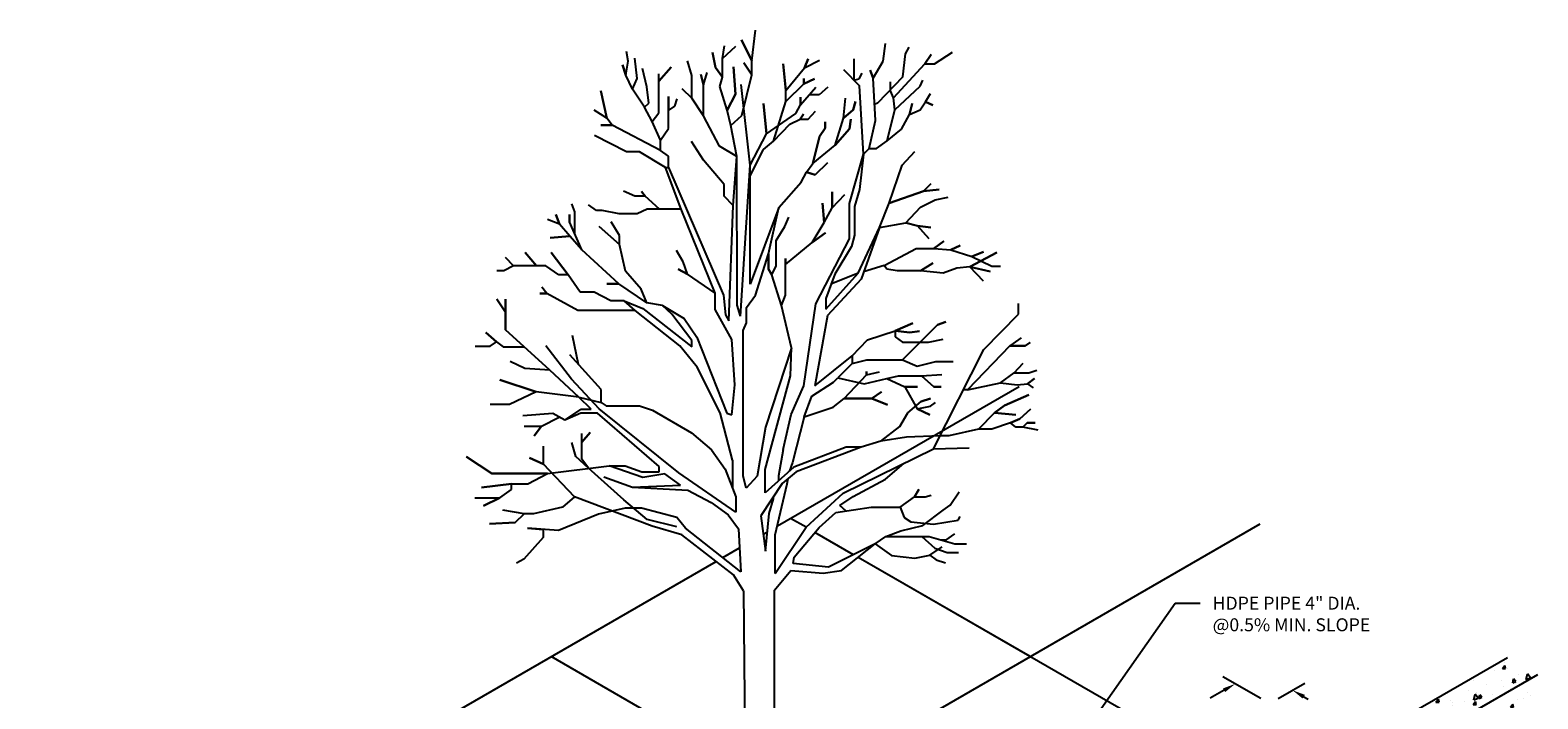
# Model space of a CAD drawing. Units: inches. Extents: x -26 to 207, y -28 to 100.
# Drawn here: x 87 to 109, y 60 to 69 of the extents above; entities that cross this region are included whole.
import ezdxf
from ezdxf import colors
from ezdxf.entities.mleader import LeaderData, LeaderLine
from ezdxf.math import Vec2, Vec3

# ---------------------------------------------------------------- set-up
doc = ezdxf.new("R2010")
doc.units = ezdxf.units.IN
doc.header["$MEASUREMENT"] = 0
doc.layers.get('Defpoints').update_dxf_attribs({"color": 255})
doc.layers.add('DIMS', color=241, linetype='Continuous', lineweight=5)
doc.layers.add('Existing', color=252, linetype='Continuous')
doc.layers.add('Layer1', color=7, linetype='Continuous')
doc.styles.get("Standard").update_dxf_attribs({"font": 'romans.shx', "height": 0.0938})
doc.dimstyles.get("Standard").update_dxf_attribs({"dimtxt": 0.0938, "dimasz": 0.0938, "dimexe": 0.09, "dimexo": 0.0625, "dimgap": 0.09, "dimtad": 0, "dimtih": 1, "dimtoh": 1, "dimzin": 0, "dimdsep": 46, "dimtxsty": 'Standard', "dimcen": 0.09, "dimadec": 4, "dimazin": 0, "dimtfac": 1, "dimtofl": 0, "dimtmove": 0, "dimatfit": 3, "dimfxl": 1, "dimtolj": 1, "dimtzin": 0, "dimarcsym": 0})
pattern_1 = [(80, (174.7363, 34.8914), (0.4894062, 0.2282139), [0.05625, -0.61875]), (25, (174.7363, 34.8914), (-0.3721937, 0.4365314), [0.045, -0.495]), (130.45144, (174.7771, 34.9104), (0.1172125, 0.6647452), [0.047805, -0.5258566]), (76.1842, (174.6613, 35.0213), (0.7552633, 0.2927076), [0.084375, -0.928125]), (126.6356, (174.72424, 35.0457), (0.241786, 0.983207), [0.071708, -0.788785]), (21.1842, (174.6613, 35.0213), (0.241786, 0.983207), [0.0675, -0.7425]), (51, (174.745, 35.0263), (0.5386846, -0.0376685), [0.05625, -0.61875]), (356, (174.745, 35.0263), (-0.1138933, 0.562242), [0.045, -0.495]), (101.45144, (174.7899, 35.02317), (0.4247913, 0.5245735), [0.047805, -0.5258566]), (67.5, (174.7363, 34.89138), (-0.11693714, 0.22078085), [0, -0.489, 0, -0.5025, 0, -0.496875]), (37.5, (174.7363, 34.89138), (0.0229643, 0.354829), [0, -0.2865, 0, -0.47775, 0, -0.189375]), (357.5, (174.59146, 34.80775), (0.3551859, 0.1855336), [0, -0.1875, 0, -0.585, 0, -0.77625]), (347.5, (174.5265, 34.77025), (0.3412512, 0.2837149), [0, -0.24375, 0, -0.3885, 0, -0.55125])]

# ---------------------------------------------------------------- blocks, each defined once
blk = doc.blocks.new('*D9')
at = {"layer": 'Defpoints', "color": 0, "transparency": 16777216}
for p in [(104.177, 59.975), (104.672, 59.69), (102.94, 58.69)]:
    blk.add_point(p, dxfattribs=at)
at = {"layer": 'DIMS', "color": 0, "lineweight": -2, "transparency": 16777216}
for p, q in [((104.547, 59.762), (103.997, 60.079)), ((104.015, 59.882), (103.816, 59.767)), ((102.607, 59.069), (102.806, 59.184)), ((102.815, 58.762), (102.265, 59.079))]:
    blk.add_line(p, q, dxfattribs=at)
at = {"layer": 'DIMS', "color": 0, "transparency": 16777216}
for points in [[(103.999, 59.909), (104.03, 59.855), (104.177, 59.975)], [(102.592, 59.096), (102.623, 59.042), (102.445, 58.975)]]:
    blk.add_solid(points, dxfattribs=at)
at = {"layer": 'DIMS', "color": 0, "transparency": 16777216, "insert": (103.311, 59.475), "char_height": 0.1876, "attachment_point": 5}
blk.add_mtext("\\A1;2.00'", dxfattribs=at)
blk = doc.blocks.new('*D10')
at = {"layer": 'Defpoints', "color": 0, "transparency": 16777216}
for p in [(104.672, 59.69), (106.404, 58.69), (106.738, 58.883)]:
    blk.add_point(p, dxfattribs=at)
at = {"layer": 'DIMS', "color": 0, "lineweight": -2, "transparency": 16777216}
for p, q in [((104.797, 59.762), (105.186, 59.987)), ((105.169, 59.789), (105.231, 59.753)), ((106.576, 58.976), (106.241, 59.17)), ((106.529, 58.762), (106.918, 58.987))]:
    blk.add_line(p, q, dxfattribs=at)
at = {"layer": 'DIMS', "color": 0, "transparency": 16777216}
for points in [[(105.185, 59.816), (105.153, 59.762), (105.006, 59.883)], [(106.592, 59.003), (106.56, 58.949), (106.738, 58.883)]]:
    blk.add_solid(points, dxfattribs=at)
at = {"layer": 'DIMS', "color": 0, "transparency": 16777216, "insert": (105.736, 59.461), "char_height": 0.1876, "attachment_point": 5}
blk.add_mtext("\\A1;2.00'", dxfattribs=at)

msp = doc.modelspace()

# ---------------------------------------------------------------- hatches: boundary and pattern name
at = {"layer": 'Existing', "ltscale": 1.5}
h = msp.add_hatch(dxfattribs=at)
h.set_pattern_fill('AR-CONC', color=256, scale=0.075, angle=30)
h.set_pattern_definition(pattern_1)
h.paths.add_polyline_path([(104.452, 57.742), (104.019, 57.992), (102.507, 57.119), (102.94, 56.869)])
h.paths.add_polyline_path([(105.816, 59.029), (106.249, 58.779), (108.555, 60.111), (108.117, 60.358)])
h = msp.add_hatch(dxfattribs=at)
h.set_pattern_fill('AR-CONC', color=256, scale=0.075, angle=30)
h.set_pattern_definition(pattern_1)
h.paths.add_polyline_path([(106.249, 58.779), (106.404, 58.69), (106.404, 58.615), (104.672, 57.615), (104.452, 57.742), (102.94, 56.869), (102.94, 56.369), (108.555, 59.611), (108.555, 60.111)])

# ---------------------------------------------------------------- linework, layer by layer
for p, q in [((97.553, 62.259), (101.051, 64.278)), ((97.348, 62.14), (97.41, 62.176)), ((81.099, 52.759), (96.666, 61.747)), ((96.764, 61.803), (97.006, 61.943))]:
    msp.add_line(p, q, dxfattribs=at)
for points in [[(97.967, 62.24), (97.744, 62.369)], [(97.967, 62.24), (97.744, 62.369)], [(99.043, 59.119), (104.537, 62.291)], [(98.655, 61.843), (98.096, 62.166)], [(98.655, 61.843), (98.096, 62.166)], [(101.208, 60.369), (98.721, 61.805)], [(103.528, 59.029), (98.721, 61.805)], [(97.087, 58.748), (94.28, 60.369)], [(105.816, 59.029), (108.117, 60.358)], [(106.249, 58.779), (108.555, 60.111)]]:
    msp.add_lwpolyline(points, dxfattribs=at)
at = {"layer": 'Layer1'}
for p, q in [((97.182, 68.986), (97.238, 69.431)), ((96.757, 69.019), (96.788, 69.207)), ((96.757, 69.019), (96.946, 69.193)), ((96.946, 69.193), (96.757, 69.019)), ((97.182, 68.986), (97.034, 69.292)), ((97.034, 69.292), (97.182, 68.986)), ((99.082, 68.984), (99.115, 69.239)), ((99.406, 69.087), (99.461, 69.185)), ((95.359, 68.779), (95.313, 68.932)), ((95.313, 68.932), (95.359, 68.779)), ((95.359, 68.779), (95.396, 68.984)), ((95.396, 68.984), (95.37, 69.121)), ((95.523, 68.733), (95.489, 69.025)), ((96.313, 68.774), (96.25, 68.986)), ((96.658, 68.889), (96.616, 69.107)), ((96.616, 69.107), (96.658, 68.889)), ((96.757, 68.751), (96.757, 69.019)), ((97.182, 68.783), (97.065, 68.957)), ((97.065, 68.957), (97.182, 68.783)), ((97.182, 68.783), (97.182, 68.986)), ((97.674, 68.558), (97.634, 68.945)), ((97.634, 68.945), (97.674, 68.558)), ((97.946, 68.884), (97.996, 69.016)), ((97.996, 69.016), (97.946, 68.884)), ((97.946, 68.884), (98.161, 68.995)), ((98.659, 69.015), (98.659, 68.708)), ((98.938, 68.738), (99.082, 68.984)), ((99.234, 68.454), (99.688, 68.946)), ((99.367, 68.756), (99.406, 69.087)), ((99.779, 69.079), (99.688, 68.946)), ((99.688, 68.946), (99.779, 69.079)), ((99.688, 68.946), (99.824, 68.946)), ((99.824, 68.946), (100.088, 69.114)), ((95.455, 68.577), (95.359, 68.779)), ((95.455, 68.577), (95.523, 68.733)), ((95.663, 68.613), (95.603, 68.878)), ((95.839, 68.694), (96.016, 68.898)), ((96.016, 68.898), (95.839, 68.694)), ((95.839, 68.694), (95.839, 68.8)), ((96.313, 68.446), (96.313, 68.774)), ((96.483, 68.64), (96.445, 68.791)), ((96.445, 68.791), (96.483, 68.64)), ((96.483, 68.64), (96.536, 68.817)), ((96.757, 68.751), (96.658, 68.889)), ((96.658, 68.889), (96.757, 68.751)), ((96.721, 68.618), (96.757, 68.751)), ((96.946, 68.504), (96.918, 68.903)), ((96.918, 68.903), (96.946, 68.504)), ((97.036, 68.197), (97.182, 68.783)), ((97.674, 68.558), (97.946, 68.884)), ((97.935, 68.654), (97.935, 68.732)), ((97.935, 68.732), (97.935, 68.654)), ((97.935, 68.654), (98.09, 68.728)), ((98.09, 68.728), (97.935, 68.654)), ((98.739, 68.624), (98.516, 68.859)), ((98.516, 68.859), (98.739, 68.624)), ((98.659, 68.708), (98.736, 68.725)), ((98.736, 68.725), (98.779, 68.81)), ((98.894, 68.852), (98.938, 68.738)), ((98.938, 68.738), (98.894, 68.852)), ((98.971, 68.125), (98.938, 68.738)), ((99.367, 68.756), (98.999, 68.377)), ((95.085, 68.16), (94.999, 68.554)), ((94.999, 68.554), (95.085, 68.16)), ((95.632, 68.318), (95.455, 68.577)), ((95.691, 68.375), (95.663, 68.613)), ((95.839, 68.237), (95.839, 68.694)), ((96.313, 68.446), (96.176, 68.583)), ((96.176, 68.583), (96.313, 68.446)), ((96.483, 68.192), (96.483, 68.64)), ((96.824, 68.275), (96.721, 68.618)), ((96.824, 68.275), (96.946, 68.504)), ((96.946, 68.504), (96.824, 68.275)), ((97.159, 67.478), (97.028, 68.646)), ((97.674, 68.398), (97.935, 68.654)), ((97.935, 68.654), (97.674, 68.398)), ((97.674, 68.398), (97.674, 68.558)), ((97.889, 68.349), (98.108, 68.608)), ((98.156, 68.497), (98.014, 68.497)), ((98.285, 68.608), (98.156, 68.497)), ((98.797, 67.638), (98.739, 68.624)), ((99.19, 68.552), (99.19, 68.682)), ((99.234, 68.454), (99.19, 68.552)), ((99.25, 68.279), (99.619, 68.622)), ((99.619, 68.622), (99.657, 68.708)), ((99.698, 68.396), (99.77, 68.514)), ((95.632, 68.318), (95.691, 68.375)), ((95.743, 68.108), (95.632, 68.318)), ((95.977, 68.271), (95.977, 68.473)), ((95.977, 68.473), (95.977, 68.271)), ((95.977, 68.271), (96.07, 68.333)), ((96.07, 68.333), (96.104, 68.437)), ((96.483, 68.192), (96.313, 68.446)), ((97.394, 67.934), (97.354, 68.371)), ((97.354, 68.371), (97.394, 67.934)), ((97.498, 67.825), (97.674, 68.398)), ((97.821, 68.228), (97.889, 68.349)), ((97.889, 68.349), (97.889, 68.464)), ((97.889, 68.464), (97.889, 68.349)), ((98.511, 68.156), (98.539, 68.45)), ((98.511, 68.156), (98.648, 68.281)), ((98.648, 68.281), (98.511, 68.156)), ((98.648, 68.281), (98.684, 68.398)), ((98.684, 68.398), (98.648, 68.281)), ((98.999, 68.377), (98.959, 68.358)), ((99.142, 67.832), (99.25, 68.279)), ((99.25, 68.279), (99.234, 68.454)), ((99.466, 68.213), (99.502, 68.371)), ((99.502, 68.371), (99.466, 68.213)), ((99.466, 68.213), (99.618, 68.277)), ((99.618, 68.277), (99.698, 68.396)), ((99.698, 68.396), (99.804, 68.346)), ((99.804, 68.346), (99.698, 68.396)), ((95.085, 68.16), (94.901, 68.272)), ((95.162, 68.057), (95.085, 68.16)), ((95.743, 68.108), (95.839, 68.237)), ((95.861, 67.841), (95.743, 68.108)), ((95.977, 68.007), (95.977, 68.271)), ((96.716, 67.755), (96.483, 68.192)), ((96.879, 68.051), (96.824, 68.275)), ((96.879, 68.051), (97.036, 68.197)), ((97.394, 67.934), (97.821, 68.228)), ((97.498, 67.825), (97.735, 68.073)), ((97.735, 68.073), (97.882, 68.145)), ((97.882, 68.145), (97.932, 68.217)), ((97.932, 68.217), (97.882, 68.145)), ((97.882, 68.145), (97.996, 68.145)), ((97.996, 68.145), (98.104, 68.26)), ((98.245, 68.014), (98.245, 68.107)), ((98.245, 68.107), (98.245, 68.014)), ((98.387, 67.77), (98.511, 68.156)), ((98.596, 68.004), (98.613, 68.146)), ((98.613, 68.146), (98.596, 68.004)), ((98.88, 67.718), (98.971, 68.125)), ((99.347, 68), (99.466, 68.213)), ((95.371, 67.669), (94.909, 67.907)), ((95.162, 68.057), (94.999, 68.057)), ((94.999, 68.057), (95.162, 68.057)), ((95.861, 67.689), (95.162, 68.057)), ((95.861, 67.841), (95.977, 68.007)), ((95.861, 67.689), (95.861, 67.841)), ((96.968, 67.603), (96.879, 68.051)), ((97.159, 67.478), (97.394, 67.934)), ((98.065, 67.503), (98.162, 67.892)), ((98.162, 67.892), (98.065, 67.503)), ((98.162, 67.892), (98.245, 68.014)), ((98.245, 68.014), (98.162, 67.892)), ((98.387, 67.77), (98.596, 68.004)), ((98.596, 68.004), (98.387, 67.77)), ((99.142, 67.832), (99.347, 68)), ((95.559, 67.669), (95.371, 67.669)), ((95.932, 67.444), (95.559, 67.669)), ((95.977, 67.608), (95.861, 67.689)), ((96.485, 67.552), (96.311, 67.82)), ((96.968, 67.603), (96.716, 67.755)), ((97.159, 67.324), (97.352, 67.703)), ((97.352, 67.703), (97.498, 67.825)), ((98.065, 67.503), (98.387, 67.77)), ((98.594, 66.922), (98.797, 67.638)), ((98.797, 67.638), (98.742, 67.127)), ((98.797, 67.638), (98.88, 67.718)), ((98.88, 67.718), (98.988, 67.718)), ((98.988, 67.718), (99.142, 67.832)), ((99.359, 67.477), (99.541, 67.674)), ((96.163, 66.84), (95.932, 67.444)), ((95.932, 67.444), (95.977, 67.444)), ((95.977, 67.444), (95.977, 67.608)), ((95.977, 67.444), (96.773, 65.597)), ((96.784, 67.198), (96.485, 67.552)), ((96.911, 66.894), (96.968, 67.603)), ((96.971, 65.454), (96.968, 67.603)), ((97.017, 65.293), (97.159, 67.478)), ((97.159, 67.324), (97.159, 67.478)), ((97.973, 67.377), (98.065, 67.503)), ((98.097, 67.34), (98.276, 67.511)), ((98.276, 67.511), (98.097, 67.34)), ((99.17, 66.931), (99.359, 67.477)), ((96.784, 67.029), (96.784, 67.198)), ((97.159, 65.756), (97.159, 67.324)), ((97.573, 66.866), (97.899, 67.232)), ((97.899, 67.232), (97.973, 67.377)), ((97.973, 67.377), (98.097, 67.34)), ((98.097, 67.34), (97.973, 67.377)), ((99.774, 67.208), (99.668, 67.1)), ((99.668, 67.1), (99.774, 67.208)), ((95.489, 67.029), (95.325, 67.103)), ((95.642, 67.029), (95.489, 67.029)), ((95.642, 67.029), (95.588, 67.098)), ((95.588, 67.098), (95.642, 67.029)), ((95.846, 66.84), (95.642, 67.029)), ((96.911, 66.894), (96.784, 67.029)), ((98.346, 66.86), (98.346, 67.095)), ((98.346, 67.095), (98.346, 66.86)), ((98.346, 66.86), (98.529, 67.055)), ((98.742, 67.127), (98.667, 66.882)), ((99.17, 66.931), (99.668, 67.1)), ((99.668, 67.1), (99.17, 66.931)), ((99.624, 66.871), (99.837, 66.976)), ((99.668, 67.1), (99.894, 67.126)), ((99.894, 67.126), (99.668, 67.1)), ((99.837, 66.976), (100.024, 67.017)), ((94.402, 66.627), (94.347, 66.763)), ((94.347, 66.763), (94.402, 66.627)), ((94.545, 66.659), (94.545, 66.763)), ((94.545, 66.763), (94.545, 66.659)), ((94.575, 66.918), (94.618, 66.802)), ((94.618, 66.802), (94.618, 66.494)), ((94.938, 66.825), (94.822, 66.904)), ((95.018, 66.825), (94.938, 66.825)), ((95.266, 66.776), (95.018, 66.825)), ((95.523, 66.776), (95.266, 66.776)), ((95.667, 66.84), (95.523, 66.776)), ((95.846, 66.84), (95.667, 66.84)), ((96.163, 66.84), (95.846, 66.84)), ((96.651, 65.629), (96.163, 66.84)), ((96.85, 65.226), (96.911, 66.894)), ((97.573, 66.866), (97.159, 65.756)), ((97.426, 66.195), (97.573, 66.866)), ((98.228, 66.647), (98.206, 66.927)), ((98.206, 66.927), (98.228, 66.647)), ((98.228, 66.647), (98.346, 66.86)), ((98.594, 66.411), (98.594, 66.922)), ((98.667, 66.882), (98.667, 66.467)), ((99.032, 66.578), (99.17, 66.931)), ((99.413, 66.643), (99.624, 66.871)), ((94.402, 66.627), (94.226, 66.693)), ((94.552, 66.451), (94.402, 66.627)), ((94.725, 66.253), (94.545, 66.659)), ((95.268, 66.329), (94.975, 66.593)), ((94.975, 66.593), (95.268, 66.329)), ((95.268, 66.461), (95.15, 66.659)), ((97.537, 66.391), (97.659, 66.59)), ((97.659, 66.59), (97.719, 66.726)), ((98.058, 66.36), (98.228, 66.647)), ((98.72, 65.917), (99.032, 66.578)), ((99.032, 66.578), (98.764, 65.831)), ((99.032, 66.578), (99.413, 66.643)), ((99.413, 66.643), (99.578, 66.603)), ((99.578, 66.603), (99.413, 66.643)), ((99.578, 66.603), (99.743, 66.416)), ((99.771, 66.578), (99.578, 66.603)), ((99.743, 66.416), (99.578, 66.603)), ((99.578, 66.603), (99.771, 66.578)), ((94.552, 66.451), (94.265, 66.426)), ((94.265, 66.426), (94.552, 66.451)), ((94.725, 66.253), (94.552, 66.451)), ((95.268, 66.329), (95.268, 66.461)), ((95.353, 65.946), (95.268, 66.329)), ((97.537, 66.022), (97.537, 66.391)), ((97.67, 66.04), (98.058, 66.36)), ((98.058, 66.36), (98.249, 66.501)), ((98.249, 66.501), (98.058, 66.36)), ((98.108, 65.471), (98.594, 66.411)), ((98.667, 66.467), (98.627, 66.301)), ((99.816, 66.275), (99.96, 66.378)), ((99.96, 66.378), (99.816, 66.275)), ((100.064, 66.255), (100.199, 66.318)), ((100.199, 66.318), (100.064, 66.255)), ((93.734, 66.021), (93.62, 66.142)), ((93.62, 66.142), (93.734, 66.021)), ((94.067, 66.021), (93.902, 66.216)), ((93.902, 66.216), (94.067, 66.021)), ((94.524, 65.894), (94.279, 66.213)), ((94.279, 66.213), (94.524, 65.894)), ((95.258, 65.762), (94.725, 66.253)), ((96.188, 66.08), (96.094, 66.243)), ((97.238, 65.598), (97.426, 66.195)), ((97.426, 65.974), (97.426, 66.195)), ((97.426, 66.195), (97.426, 65.974)), ((97.67, 66.04), (97.67, 66.126)), ((97.67, 66.126), (97.67, 66.04)), ((98.627, 66.301), (98.382, 65.9)), ((99.098, 66.029), (99.563, 66.275)), ((99.563, 66.275), (99.816, 66.275)), ((99.816, 66.275), (100.064, 66.255)), ((100.064, 66.255), (100.366, 66.158)), ((100.339, 66.009), (100.73, 66.217)), ((100.73, 66.217), (100.339, 66.009)), ((100.366, 66.158), (100.534, 66.223)), ((100.534, 66.223), (100.366, 66.158)), ((100.366, 66.158), (100.656, 66.019)), ((93.596, 65.951), (93.492, 65.951)), ((93.734, 66.021), (93.596, 65.951)), ((94.067, 66.021), (93.734, 66.021)), ((94.202, 66.021), (94.067, 66.021)), ((94.393, 65.894), (94.202, 66.021)), ((94.524, 65.894), (94.393, 65.894)), ((94.699, 65.642), (94.524, 65.894)), ((95.58, 65.687), (95.353, 65.946)), ((96.115, 65.973), (96.25, 65.9)), ((96.25, 65.9), (96.115, 65.973)), ((96.25, 65.9), (96.188, 66.08)), ((96.651, 65.629), (96.25, 65.9)), ((97.471, 65.894), (97.426, 65.974)), ((97.426, 65.974), (97.471, 65.894)), ((97.471, 65.894), (97.537, 66.022)), ((97.614, 65.448), (97.471, 65.894)), ((97.67, 65.6), (97.67, 66.04)), ((98.255, 65.394), (98.72, 65.917)), ((98.382, 65.9), (98.255, 65.551)), ((98.72, 65.917), (98.326, 65.755)), ((99.098, 66.029), (98.801, 65.937)), ((99.138, 65.974), (99.098, 66.029)), ((99.286, 65.95), (99.138, 65.974)), ((99.623, 65.95), (99.286, 65.95)), ((99.623, 65.95), (99.8, 66.063)), ((99.8, 66.063), (99.623, 65.95)), ((99.949, 65.914), (99.623, 65.95)), ((100.147, 65.989), (99.949, 65.914)), ((100.339, 66.009), (100.147, 65.989)), ((100.535, 65.801), (100.339, 66.009)), ((100.339, 66.009), (100.629, 65.939)), ((100.629, 65.939), (100.339, 66.009)), ((100.656, 66.019), (100.78, 66.019)), ((94.217, 65.623), (94.143, 65.712)), ((95.258, 65.762), (95.084, 65.762)), ((95.084, 65.762), (95.258, 65.762)), ((95.662, 65.487), (95.258, 65.762)), ((95.662, 65.487), (95.58, 65.687)), ((98.764, 65.831), (98.28, 65.304)), ((93.619, 65.352), (93.493, 65.542)), ((93.493, 65.542), (93.619, 65.352)), ((93.619, 65.098), (93.619, 65.539)), ((93.619, 65.539), (93.619, 65.352)), ((94.217, 65.623), (94.116, 65.623)), ((94.116, 65.623), (94.217, 65.623)), ((94.664, 65.374), (94.217, 65.623)), ((94.904, 65.642), (94.699, 65.642)), ((95.143, 65.517), (94.904, 65.642)), ((95.334, 65.517), (95.143, 65.517)), ((95.497, 65.374), (95.334, 65.517)), ((95.334, 65.517), (95.605, 65.405)), ((95.891, 65.45), (95.662, 65.487)), ((96.025, 65.322), (95.891, 65.45)), ((95.891, 65.45), (96.205, 65.261)), ((96.651, 65.391), (96.651, 65.629)), ((96.773, 65.597), (96.801, 65.314)), ((97.017, 65.293), (96.971, 65.454)), ((97.107, 65.419), (97.238, 65.598)), ((97.614, 65.448), (97.67, 65.6)), ((97.755, 64.836), (97.614, 65.448)), ((97.934, 64.287), (98.108, 65.471)), ((98.255, 65.551), (98.255, 65.394)), ((101.042, 65.321), (101.042, 65.476)), ((93.619, 65.352), (93.619, 65.098)), ((95.497, 65.374), (94.664, 65.374)), ((96.14, 64.865), (95.497, 65.374)), ((95.605, 65.405), (96.317, 64.852)), ((96.317, 64.944), (96.025, 65.322)), ((96.205, 65.261), (96.385, 64.989)), ((96.894, 64.955), (96.651, 65.391)), ((96.801, 65.314), (96.85, 65.226)), ((97.107, 65.197), (97.107, 65.419)), ((98.28, 65.304), (98.094, 64.287)), ((100.542, 64.814), (101.042, 65.321)), ((93.488, 64.924), (93.335, 65.059)), ((93.335, 65.059), (93.488, 64.924)), ((94.26, 64.513), (93.619, 65.098)), ((94.584, 65.017), (94.671, 64.601)), ((97.056, 65.088), (97.107, 65.197)), ((97.056, 64.395), (97.056, 65.088)), ((98.857, 64.952), (99.256, 65.08)), ((99.514, 65.192), (99.256, 65.08)), ((99.256, 65.08), (99.514, 65.192)), ((99.256, 65.08), (99.469, 65.056)), ((99.469, 65.056), (99.256, 65.08)), ((99.256, 65.08), (99.256, 64.995)), ((99.363, 64.664), (99.869, 65.168)), ((99.869, 65.168), (99.363, 64.664)), ((99.609, 65.078), (99.469, 65.056)), ((99.469, 65.056), (99.609, 65.078)), ((99.869, 65.168), (99.991, 65.21)), ((99.991, 65.21), (99.869, 65.168)), ((93.182, 64.859), (93.395, 64.859)), ((93.395, 64.859), (93.488, 64.924)), ((93.488, 64.924), (93.584, 64.852)), ((93.584, 64.852), (93.889, 64.852)), ((94.572, 64.381), (94.202, 64.865)), ((96.394, 64.555), (96.14, 64.865)), ((96.317, 64.852), (96.317, 64.944)), ((96.385, 64.989), (96.822, 63.891)), ((96.939, 64.302), (96.894, 64.955)), ((97.755, 64.836), (97.383, 63.686)), ((97.741, 64.433), (97.755, 64.836)), ((98.633, 64.719), (98.857, 64.952)), ((99.256, 64.995), (99.361, 64.92)), ((99.361, 64.92), (99.739, 64.92)), ((99.739, 64.92), (99.949, 64.96)), ((99.813, 63.373), (100.542, 64.814)), ((100.917, 64.865), (100.301, 64.229)), ((101.081, 64.983), (100.917, 64.865)), ((100.917, 64.865), (101.136, 64.865)), ((101.136, 64.865), (100.917, 64.865)), ((101.136, 64.865), (101.211, 64.915)), ((101.211, 64.915), (101.136, 64.865)), ((93.9, 64.539), (93.686, 64.639)), ((95.001, 64.232), (94.551, 64.735)), ((98.094, 64.287), (98.633, 64.719)), ((98.633, 64.611), (98.425, 64.401)), ((98.633, 64.719), (98.633, 64.611)), ((98.633, 64.611), (98.847, 64.664)), ((98.847, 64.664), (99.363, 64.664)), ((99.363, 64.664), (99.573, 64.57)), ((99.573, 64.57), (99.843, 64.639)), ((99.843, 64.639), (100.097, 64.639)), ((100.977, 64.475), (101.105, 64.61)), ((101.105, 64.61), (100.977, 64.475)), ((94.061, 64.201), (93.538, 64.371)), ((93.538, 64.371), (94.061, 64.201)), ((94.26, 64.513), (93.9, 64.539)), ((94.678, 64.12), (94.26, 64.513)), ((94.973, 63.954), (94.572, 64.381)), ((96.723, 63.895), (96.394, 64.555)), ((97.056, 62.985), (97.056, 64.395)), ((97.374, 63.074), (97.741, 64.433)), ((98.363, 64.34), (98.425, 64.401)), ((98.425, 64.401), (98.807, 64.315)), ((98.518, 64.103), (98.841, 64.444)), ((98.807, 64.315), (99.136, 64.392)), ((98.841, 64.444), (98.841, 64.492)), ((98.841, 64.492), (98.841, 64.444)), ((98.841, 64.444), (99.032, 64.487)), ((99.136, 64.392), (99.306, 64.431)), ((99.136, 64.392), (99.395, 64.273)), ((99.306, 64.431), (99.638, 64.431)), ((99.638, 64.431), (99.931, 64.451)), ((99.638, 64.431), (99.814, 64.273)), ((99.814, 64.273), (99.638, 64.431)), ((100.782, 64.329), (100.977, 64.475)), ((100.977, 64.475), (101.193, 64.475)), ((101.169, 64.313), (101.274, 64.391)), ((101.274, 64.391), (101.169, 64.313)), ((101.193, 64.475), (101.305, 64.514)), ((94.061, 64.201), (93.678, 64.018)), ((94.678, 64.12), (94.061, 64.201)), ((95.001, 64.043), (95.001, 64.232)), ((96.895, 63.868), (96.939, 64.302)), ((97.751, 63.872), (97.934, 64.287)), ((97.938, 63.838), (98.052, 64.139)), ((98.052, 64.139), (98.363, 64.34)), ((98.918, 64.103), (99.059, 64.201)), ((99.059, 64.201), (98.918, 64.103)), ((99.395, 64.273), (99.579, 64.273)), ((99.579, 64.273), (99.395, 64.273)), ((99.395, 64.273), (99.577, 63.955)), ((99.814, 64.273), (99.92, 64.273)), ((99.92, 64.273), (99.814, 64.273)), ((100.301, 64.229), (100.246, 64.229)), ((100.301, 64.229), (100.782, 64.329)), ((100.782, 64.329), (101.022, 64.299)), ((100.838, 64.004), (101.189, 64.155)), ((101.189, 64.155), (100.838, 64.004)), ((101.022, 64.299), (101.169, 64.313)), ((101.169, 64.313), (101.252, 64.259)), ((93.678, 64.018), (93.399, 64.018)), ((94.477, 63.788), (94.715, 63.95)), ((94.857, 63.95), (94.678, 64.12)), ((94.678, 64.12), (95.001, 64.043)), ((94.715, 63.95), (94.857, 63.95)), ((96.129, 63.027), (94.973, 63.954)), ((95.001, 64.043), (95.077, 63.998)), ((95.077, 63.998), (95.56, 63.998)), ((95.56, 63.998), (95.748, 63.932)), ((95.748, 63.932), (96.308, 63.608)), ((97.938, 63.838), (98.359, 63.98)), ((98.359, 63.98), (98.518, 64.103)), ((98.518, 64.103), (98.918, 64.103)), ((98.918, 64.103), (98.518, 64.103)), ((98.918, 64.103), (99.145, 64.012)), ((99.145, 64.012), (98.918, 64.103)), ((99.439, 63.896), (99.633, 64.059)), ((99.577, 63.955), (99.768, 63.991)), ((99.577, 63.955), (99.756, 63.867)), ((99.756, 63.867), (99.577, 63.955)), ((99.633, 64.059), (99.767, 64.103)), ((99.767, 64.103), (99.633, 64.059)), ((99.768, 63.991), (99.839, 64.046)), ((100.695, 63.894), (100.838, 64.004)), ((100.838, 64.004), (100.695, 63.894)), ((101.061, 63.809), (101.213, 63.95)), ((101.213, 63.95), (101.061, 63.809)), ((94.305, 63.887), (93.868, 63.854)), ((93.891, 63.705), (94.14, 63.705)), ((94.14, 63.705), (94.034, 63.561)), ((94.034, 63.561), (94.14, 63.705)), ((94.14, 63.705), (94.397, 63.834)), ((94.477, 63.788), (94.305, 63.887)), ((94.711, 63.892), (94.477, 63.788)), ((94.951, 63.892), (94.711, 63.892)), ((95.841, 63.118), (94.951, 63.892)), ((96.903, 63.21), (96.723, 63.895)), ((96.822, 63.891), (96.895, 63.868)), ((97.635, 63.367), (97.751, 63.872)), ((97.938, 63.838), (97.769, 63.177)), ((99.05, 63.487), (99.325, 63.696)), ((99.325, 63.696), (99.439, 63.896)), ((100.463, 63.658), (100.695, 63.894)), ((100.695, 63.894), (100.463, 63.658)), ((100.927, 63.751), (100.653, 63.658)), ((100.695, 63.894), (101.001, 63.868)), ((101.001, 63.868), (100.695, 63.894)), ((100.927, 63.751), (101.061, 63.809)), ((101.061, 63.809), (100.927, 63.751)), ((101.002, 63.689), (100.927, 63.751)), ((101.103, 63.689), (101.166, 63.749)), ((101.166, 63.749), (101.103, 63.689)), ((101.166, 63.749), (101.283, 63.749)), ((101.283, 63.749), (101.166, 63.749)), ((94.725, 63.471), (94.846, 63.613)), ((94.846, 63.613), (94.725, 63.471)), ((94.725, 63.471), (94.725, 63.596)), ((96.308, 63.608), (96.6, 63.36)), ((97.383, 63.686), (97.262, 62.981)), ((99.05, 63.487), (98.766, 63.401)), ((99.42, 63.544), (99.05, 63.487)), ((99.908, 63.561), (99.42, 63.544)), ((100.033, 63.561), (99.908, 63.561)), ((100.463, 63.658), (100.033, 63.561)), ((100.653, 63.658), (100.463, 63.658)), ((101.103, 63.689), (101.002, 63.689)), ((101.325, 63.646), (101.103, 63.689)), ((94.169, 63.154), (94.169, 63.415)), ((94.635, 63.264), (94.579, 63.466)), ((94.82, 63.097), (94.635, 63.264)), ((94.725, 63.226), (94.725, 63.471)), ((96.6, 63.36), (96.799, 63.081)), ((97.635, 63.367), (97.571, 62.984)), ((98.55, 63.401), (97.79, 63.11)), ((98.766, 63.401), (97.825, 63.043)), ((98.503, 62.733), (99.813, 63.373)), ((98.766, 63.401), (98.55, 63.401)), ((99.813, 63.373), (100.326, 63.389)), ((93.421, 63.02), (93.056, 63.258)), ((93.056, 63.258), (93.421, 63.02)), ((94.169, 63.154), (93.967, 63.243)), ((93.967, 63.243), (94.169, 63.154)), ((94.617, 62.682), (94.169, 63.154)), ((94.225, 63.02), (95.121, 63.127)), ((94.82, 63.097), (94.725, 63.226)), ((95.331, 62.638), (94.82, 63.097)), ((95.121, 63.127), (95.352, 63.127)), ((95.604, 62.959), (95.121, 63.127)), ((95.352, 63.127), (95.59, 63.043)), ((95.59, 63.043), (95.841, 63.043)), ((95.841, 63.043), (95.841, 63.118)), ((96.799, 63.081), (96.95, 62.683)), ((96.903, 63.21), (96.903, 62.808)), ((97.79, 63.11), (97.374, 62.738)), ((97.374, 62.738), (97.374, 63.074)), ((97.825, 63.043), (97.62, 62.875)), ((97.769, 63.177), (97.73, 63.055)), ((99.118, 62.936), (99.383, 63.163)), ((93.704, 62.87), (93.274, 62.815)), ((93.274, 62.815), (93.704, 62.87)), ((93.655, 63.02), (93.421, 63.02)), ((93.421, 63.02), (94.225, 63.02)), ((94.225, 63.02), (93.655, 63.02)), ((93.704, 62.785), (93.704, 62.87)), ((93.704, 62.87), (93.942, 62.87)), ((93.942, 62.87), (94.225, 63.02)), ((95.041, 62.968), (95.455, 62.822)), ((95.455, 62.822), (96.15, 62.847)), ((95.924, 63.012), (95.604, 62.959)), ((96.15, 62.847), (95.924, 63.012)), ((96.953, 62.46), (96.129, 63.027)), ((97.1, 62.805), (97.056, 62.985)), ((97.262, 62.981), (97.1, 62.805)), ((97.62, 62.875), (97.313, 62.408)), ((97.523, 62.13), (97.696, 62.87)), ((97.571, 62.984), (97.571, 62.914)), ((97.696, 62.87), (97.709, 62.948)), ((98.65, 62.686), (99.118, 62.936)), ((93.173, 62.665), (93.535, 62.665)), ((93.535, 62.665), (93.3, 62.551)), ((93.3, 62.551), (93.535, 62.665)), ((93.535, 62.665), (93.704, 62.785)), ((94.617, 62.682), (94.446, 62.531)), ((95.739, 62.255), (94.617, 62.682)), ((95.668, 62.352), (95.331, 62.638)), ((95.455, 62.822), (96.257, 62.779)), ((96.257, 62.779), (96.596, 62.598)), ((96.95, 62.683), (96.95, 62.461)), ((97.436, 62.439), (97.496, 62.65)), ((97.496, 62.65), (97.496, 62.686)), ((97.968, 62.24), (98.503, 62.733)), ((98.458, 62.556), (98.65, 62.686)), ((99.329, 62.532), (99.538, 62.68)), ((99.538, 62.68), (99.598, 62.787)), ((99.598, 62.787), (99.538, 62.68)), ((99.538, 62.68), (99.69, 62.68)), ((99.69, 62.68), (99.78, 62.704)), ((100.052, 62.561), (100.182, 62.751)), ((93.89, 62.435), (93.579, 62.489)), ((93.89, 62.435), (93.757, 62.309)), ((93.757, 62.309), (93.89, 62.435)), ((94.024, 62.435), (93.89, 62.435)), ((94.446, 62.531), (94.024, 62.435)), ((94.964, 62.428), (94.388, 62.192)), ((95.349, 62.517), (94.964, 62.428)), ((95.585, 62.517), (95.349, 62.517)), ((96.096, 62.381), (95.585, 62.517)), ((96.596, 62.598), (96.839, 62.422)), ((96.839, 62.422), (96.991, 62.216)), ((97.313, 62.408), (97.381, 61.894)), ((97.381, 61.894), (97.436, 62.439)), ((98.155, 62.237), (98.396, 62.452)), ((98.396, 62.452), (98.909, 62.532)), ((98.458, 62.556), (98.539, 62.484)), ((98.539, 62.484), (98.458, 62.556)), ((98.539, 62.484), (98.539, 62.474)), ((98.539, 62.474), (98.539, 62.484)), ((98.909, 62.532), (99.329, 62.532)), ((99.329, 62.532), (99.387, 62.381)), ((99.659, 62.265), (99.953, 62.489)), ((99.953, 62.489), (100.052, 62.561)), ((100.169, 62.343), (100.199, 62.397)), ((93.757, 62.309), (93.389, 62.288)), ((93.389, 62.288), (93.757, 62.309)), ((94.388, 62.192), (93.936, 62.228)), ((93.936, 62.228), (94.164, 62.21)), ((94.164, 62.21), (94.164, 62.092)), ((96.099, 62.248), (95.668, 62.352)), ((96.17, 62.132), (95.739, 62.255)), ((96.224, 62.228), (96.096, 62.381)), ((97.025, 61.598), (96.224, 62.228)), ((96.991, 62.216), (97.025, 61.598)), ((97.523, 61.57), (97.968, 62.24)), ((97.797, 61.808), (98.155, 62.237)), ((99.122, 62.105), (99.34, 62.191)), ((99.34, 62.191), (99.659, 62.265)), ((99.387, 62.381), (99.483, 62.32)), ((99.483, 62.32), (99.81, 62.285)), ((99.81, 62.285), (100.169, 62.343)), ((94.164, 62.092), (93.886, 61.781)), ((96.919, 61.551), (96.17, 62.132)), ((97.523, 61.57), (97.523, 62.13)), ((98.969, 61.999), (98.294, 61.662)), ((98.48, 61.617), (98.969, 61.999)), ((98.969, 61.999), (99.122, 62.105)), ((98.969, 61.999), (99.205, 61.833)), ((99.122, 62.105), (99.645, 62.105)), ((99.645, 62.105), (99.831, 61.937)), ((99.645, 62.105), (99.75, 62.105)), ((99.75, 62.105), (100.118, 62.003)), ((99.759, 61.836), (99.939, 61.959)), ((99.984, 62.056), (99.928, 62.056)), ((100.117, 62.144), (99.984, 62.056)), ((100.118, 62.003), (100.291, 62.003)), ((93.886, 61.781), (93.779, 61.719)), ((97.782, 61.718), (97.797, 61.808)), ((99.205, 61.833), (99.543, 61.795)), ((99.543, 61.795), (99.759, 61.836)), ((99.759, 61.836), (99.849, 61.77)), ((99.831, 61.937), (100.007, 61.873)), ((99.849, 61.77), (99.985, 61.727)), ((100.007, 61.873), (100.171, 61.873)), ((97.061, 61.323), (96.919, 61.551)), ((97.507, 61.325), (97.747, 61.617)), ((97.747, 61.617), (98.215, 61.576)), ((98.294, 61.662), (97.782, 61.718)), ((98.215, 61.576), (98.48, 61.617)), ((97.061, 61.323), (97.114, 56.121)), ((97.507, 61.325), (97.507, 56.119))]:
    msp.add_line(p, q, dxfattribs=at)

# ---------------------------------------------------------------- dimensions: what is measured, and where the dimension line sits
at = {"layer": 'DIMS'}
dim = msp.add_aligned_dim(p1=(102.94, 58.69), p2=(104.672, 59.69), distance=0.495, dimstyle='Standard', override={"dimpost": "'"}, dxfattribs=at)
dim.commit()
dim.dimension.update_dxf_attribs({"geometry": '*D9', "text_midpoint": (103.311, 59.475)})
dim = msp.add_linear_dim(base=(106.738, 58.883), p1=(104.672, 59.69), p2=(106.404, 58.69), angle=330, dimstyle='Standard', override={"dimpost": "'"}, dxfattribs=at)
dim.commit()
dim.dimension.update_dxf_attribs({"geometry": '*D10', "text_midpoint": (105.736, 59.461), "dimtype": 161})

# ---------------------------------------------------------------- leaders
ml = msp.add_multileader_mtext('Standard', dxfattribs=at)
ml.set_content('HDPE PIPE 4" DIA. \\P@0.5% MIN. SLOPE', color=256)
ml.set_leader_properties()
ml.build(insert=Vec2(0, 0))
ml.multileader.update_dxf_attribs({"dogleg_length": 0.18, "arrow_head_size": 0.188, "scale": 2})
ctx = ml.context
ctx.base_point, ctx.scale, ctx.char_height, ctx.arrow_head_size, ctx.landing_gap_size, ctx.plane_origin = Vec3(103.67, 61.143), 2, 0.1876, 0.188, 0.18, Vec3(101.654, 58.793)
notes = []
notes.append((ctx, [(0, (1, 1, 0), (103.31, 61.143), (1, 0), 0.36, [(0, [(101.654, 58.793)], 0, [])])]))
ctx.mtext.insert, ctx.mtext.flow_direction = Vec3(103.85, 61.236), 5
for ctx, leaders in notes:
    for number, flags, end, landing, length, lines in leaders:
        leader = LeaderData()
        leader.index, (leader.has_last_leader_line, leader.has_dogleg_vector, leader.attachment_direction) = number, flags
        leader.last_leader_point, leader.dogleg_vector, leader.dogleg_length = Vec3(end), Vec3(landing), length
        for number, points, colour, breaks in lines:
            line = LeaderLine()
            line.index, line.vertices, line.color, line.breaks = number, Vec3.list(points), colors.encode_raw_color(colour), breaks
            leader.lines.append(line)
        ctx.leaders.append(leader)

doc.saveas('drawing.dxf')
